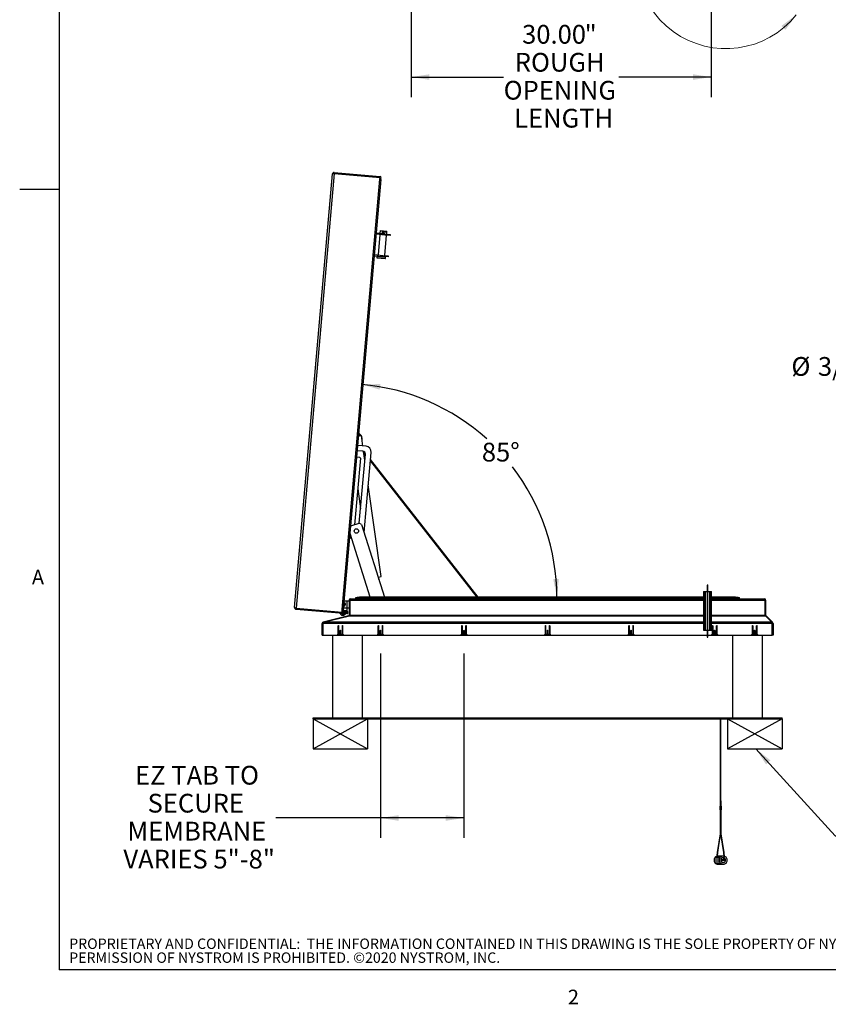
# Paper-space layout 'SHEET 2' of a CAD drawing. Units: inches. Extents: x 0.1 to 10.8, y 0.2 to 8.4.
# Drawn here: x 0.1 to 4.2, y 0.2 to 5.1 of the extents above; entities that cross this region are included whole.
import ezdxf

# ---------------------------------------------------------------- set-up
doc = ezdxf.new("R2010")
doc.units = ezdxf.units.IN
doc.header["$MEASUREMENT"] = 0
doc.layers.add('FORMAT', color=7, linetype='Continuous')
doc.layers.add('NYSTROM', color=7, linetype='Continuous')
doc.styles.add('SLDTEXTSTYLE0', font='TXT', dxfattribs={"width": 0.605})
doc.styles.add('SLDTEXTSTYLE1', font='TXT', dxfattribs={"width": 0.75})
doc.dimstyles.new('SLDDIMSTYLE1', dxfattribs={"dimtxt": 0.18, "dimasz": 0.091003, "dimexe": 0, "dimexo": 0.0625, "dimgap": 0, "dimtad": 0, "dimtih": 1, "dimtoh": 1, "dimdec": 0, "dimrnd": 1e-09, "dimzin": 0, "dimdsep": 46, "dimtxsty": 'Standard', "dimsah": 1, "dimcen": 0.09, "dimadec": 0, "dimazin": 0, "dimtfac": 0.091003, "dimtdec": 0, "dimtofl": 0, "dimtmove": 0, "dimatfit": 3, "dimfxl": 0, "dimfrac": 2, "dimtolj": 1, "dimtzin": 0, "dimarcsym": 0})
doc.dimstyles.new('SLDDIMSTYLE2', dxfattribs={"dimtxt": 0.091003, "dimasz": 0.091003, "dimexe": 0, "dimexo": 0.0625, "dimgap": 0.022751, "dimtad": 0, "dimtih": 1, "dimtoh": 1, "dimlfac": 20, "dimrnd": 1e-09, "dimzin": 4, "dimdsep": 46, "dimtxsty": 'SLDTEXTSTYLE0', "dimsah": 1, "dimcen": 0.09, "dimadec": 0, "dimazin": 1, "dimtfac": 1, "dimtofl": 0, "dimtmove": 0, "dimatfit": 3, "dimfxl": 0, "dimfrac": 2, "dimtolj": 1, "dimtzin": 12, "dimarcsym": 0})
doc.dimstyles.new('SLDDIMSTYLE4', dxfattribs={"dimtxt": 0.091003, "dimasz": 0.091003, "dimexe": 0, "dimexo": 0.0625, "dimgap": 0.022751, "dimtad": 0, "dimtih": 1, "dimtoh": 1, "dimlfac": 20, "dimrnd": 1e-09, "dimzin": 12, "dimdsep": 46, "dimtxsty": 'SLDTEXTSTYLE0', "dimsah": 1, "dimcen": 0.09, "dimadec": 0, "dimazin": 3, "dimtfac": 1, "dimtofl": 0, "dimtmove": 0, "dimatfit": 3, "dimfxl": 0, "dimfrac": 2, "dimtolj": 1, "dimtzin": 12, "dimarcsym": 0})
doc.dimstyles.new('SLDDIMSTYLE5', dxfattribs={"dimtxt": 0.091003, "dimasz": 0.091003, "dimexe": 0, "dimexo": 0.0625, "dimgap": 0.022751, "dimtad": 0, "dimtih": 1, "dimtoh": 1, "dimdec": 4, "dimlfac": 20, "dimzin": 12, "dimdsep": 46, "dimtxsty": 'SLDTEXTSTYLE0', "dimsah": 1, "dimcen": 0.09, "dimadec": 0, "dimazin": 3, "dimtfac": 1, "dimtdec": 0, "dimtofl": 0, "dimtmove": 0, "dimatfit": 3, "dimfxl": 0, "dimfrac": 2, "dimtolj": 1, "dimtzin": 12, "dimarcsym": 0})
doc.dimstyles.new('SLDDIMSTYLE8', dxfattribs={"dimtxt": 0.091003, "dimasz": 0.091003, "dimexe": 0, "dimexo": 0.0625, "dimgap": 0.022751, "dimtad": 0, "dimtih": 1, "dimtoh": 1, "dimlfac": 8, "dimrnd": 1e-09, "dimzin": 12, "dimdsep": 46, "dimtxsty": 'SLDTEXTSTYLE0', "dimsah": 1, "dimcen": 0, "dimadec": 0, "dimazin": 3, "dimtfac": 1, "dimtofl": 0, "dimtmove": 0, "dimatfit": 3, "dimfxl": 0, "dimfrac": 2, "dimtolj": 1, "dimtzin": 12, "dimarcsym": 0})

# ---------------------------------------------------------------- blocks, each defined once
blk = doc.blocks.new('SW_NOTE_0_18')
at = {"layer": 'NYSTROM', "color": 0, "attachment_point": 1, "style": 'SLDTEXTSTYLE1'}
for s, insert, char_height in [('PROPRIETARY AND CONFIDENTIAL:  THE INFORMATION CONTAINED IN THIS DRAWING IS THE SOLE PROPERTY OF NYSTROM.  ANY REPRODUCTION IN PART OR AS A WHOLE WITHOUT THE WRITTEN', (0, 0.0671), 0.0520833), ('PERMISSION OF NYSTROM IS PROHIBITED. ©2020 NYSTROM, INC.', (0, -0.0023), 0.052083)]:
    blk.add_mtext(s, dxfattribs=dict(at, insert=insert, char_height=char_height))
blk = doc.blocks.new('_D')
at = {"layer": 'FORMAT'}
for p, q in [((2.0913, 5.4202), (2.0913, 4.754)), ((3.5913, 5.4202), (3.5913, 4.754)), ((2.0913, 4.854), (2.5531, 4.854)), ((3.5913, 4.854), (3.1295, 4.854))]:
    blk.add_line(p, q, dxfattribs=at)
for points in [[(2.0913, 4.854), (2.1823, 4.84), (2.1823, 4.868)], [(3.5913, 4.854), (3.5003, 4.868), (3.5003, 4.84)]]:
    blk.add_solid(points, dxfattribs=at)
at = {"layer": 'FORMAT', "attachment_point": 1, "style": 'SLDTEXTSTYLE0'}
for s, insert, char_height in [('"', (2.9579, 5.1146), 0.0937), ('30.00', (2.6454, 5.1146), 0.09375), ('ROUGH', (2.6086, 4.9748), 0.09375), ('OPENING', (2.5531, 4.835), 0.09375), ('LENGTH', (2.6056, 4.6953), 0.09375)]:
    blk.add_mtext(s, dxfattribs=dict(at, insert=insert, char_height=char_height))
blk = doc.blocks.new('_D_3')
at = {"layer": 'FORMAT'}
for p, q in [((1.937, 1.9722), (1.937, 1.0507)), ((2.3548, 1.9722), (2.3548, 1.0507)), ((1.937, 1.1507), (1.4142, 1.1507)), ((2.3548, 1.1507), (1.937, 1.1507))]:
    blk.add_line(p, q, dxfattribs=at)
for points in [[(1.937, 1.1507), (2.028, 1.1367), (2.028, 1.1647)], [(2.3548, 1.1507), (2.2638, 1.1647), (2.2638, 1.1367)]]:
    blk.add_solid(points, dxfattribs=at)
at = {"layer": 'FORMAT', "char_height": 0.09375, "attachment_point": 1, "style": 'SLDTEXTSTYLE0'}
for s, insert in [('EZ TAB TO', (0.7101, 1.4113)), ('SECURE', (0.7726, 1.2715)), ('MEMBRANE', (0.6719, 1.1318)), ('VARIES 5"-8"', (0.6517, 0.992))]:
    blk.add_mtext(s, dxfattribs=dict(at, insert=insert))
blk = doc.blocks.new('_D_4')
at = {"layer": 'FORMAT'}
for start, end in [(47.8205, 85), (0, 37.5993)]:
    blk.add_arc((1.7516, 2.2539), 1.0676, start, end, dxfattribs=at)
for points in [[(1.8446, 3.3175), (1.933, 3.2918), (1.9367, 3.3196)], [(2.8192, 2.2539), (2.8293, 2.3455), (2.8013, 2.3443)]]:
    blk.add_solid(points, dxfattribs=at)
at = {"layer": 'FORMAT', "insert": (2.4442, 3.0262), "char_height": 0.09375, "attachment_point": 1, "style": 'SLDTEXTSTYLE0'}
blk.add_mtext('85°', dxfattribs=at)
blk = doc.blocks.new('_D_8')
at = {"layer": 'FORMAT'}
for p, q in [((4.81, 3.608), (4.6622, 3.4094)), ((4.6622, 3.4094), (4.4122, 3.4094))]:
    blk.add_line(p, q, dxfattribs=at)
blk.add_solid([(4.81, 3.608), (4.7444, 3.5434), (4.7669, 3.5266)], dxfattribs=at)
at = {"layer": 'FORMAT', "char_height": 0.09375, "attachment_point": 1, "style": 'SLDTEXTSTYLE0'}
for s, insert in [('%%c', (3.9919, 3.4545)), ('3/16"', (4.1247, 3.4545))]:
    blk.add_mtext(s, dxfattribs=dict(at, insert=insert))

psp = doc.layouts.new('SHEET 2')

# ---------------------------------------------------------------- linework, layer by layer
at = {"color": 8, "linetype": 'Continuous', "lineweight": 18}
for p in [(0.329927, 8.19207317), (10.629927, 0.39207317)]:
    psp.add_line(p, (0.329927, 0.39207317), dxfattribs=at)
at = {"color": 7, "linetype": 'Continuous', "lineweight": 25}
for p, q in [((1.50797118, 2.2028258), (1.69755889, 4.36982323)), ((1.70558601, 4.37207864), (1.5154847, 2.19921075)), ((1.70558601, 4.37207864), (1.93513417, 4.35199578)), ((1.70600902, 4.37691373), (1.70561682, 4.37243085)), ((1.70561682, 4.37243085), (1.93516499, 4.35234799)), ((1.70600902, 4.37691373), (1.93555719, 4.35683087)), ((1.74621281, 2.19261476), (1.93436277, 4.34317857)), ((1.75169188, 2.19213541), (1.93984184, 4.34269922)), ((1.93436277, 4.34317857), (1.93513417, 4.35199578)), ((1.93436277, 4.34317857), (1.93984184, 4.34269922)), ((1.93555719, 4.35683087), (1.93516499, 4.35234799)), ((1.93596279, 4.08724516), (1.93460098, 4.07167962)), ((1.93596279, 4.08724516), (1.96958436, 4.08430366)), ((1.95836084, 4.06433085), (1.91581343, 4.06805326)), ((1.95881841, 4.06956087), (1.916271, 4.07328329)), ((1.93414341, 4.0664496), (1.92525353, 3.96483774)), ((1.9470496, 4.07771763), (1.94787146, 4.07764572)), ((1.94826802, 4.08217841), (1.94744615, 4.08225031)), ((1.94787146, 4.07764572), (1.96615163, 4.07604642)), ((1.96654819, 4.0805791), (1.94826802, 4.08217841)), ((1.95836084, 4.06433085), (1.95881841, 4.06956087)), ((1.98532291, 4.06197197), (1.95836084, 4.06433085)), ((1.95881841, 4.06956087), (1.98578048, 4.06720199)), ((1.9588751, 3.96189623), (1.96776498, 4.06350809)), ((1.96822255, 4.06873811), (1.96958436, 4.08430366)), ((1.98578048, 4.06720199), (1.98532291, 4.06197197)), ((1.90646598, 3.96121138), (1.94901339, 3.95748897)), ((1.90692354, 3.9664414), (1.94947095, 3.96271899)), ((1.91998311, 3.95852306), (1.91942749, 3.95217231)), ((1.92079105, 3.95054729), (1.96078827, 3.94704799)), ((1.94901339, 3.95748897), (1.94947095, 3.96271899)), ((1.97597546, 3.95513009), (1.94901339, 3.95748897)), ((1.94947095, 3.96271899), (1.97643303, 3.96036011)), ((1.96241329, 3.94841154), (1.96296891, 3.95476229)), ((1.97643303, 3.96036011), (1.97597546, 3.95513009)), ((1.8276226, 3.0600275), (1.84150476, 3.06199396)), ((1.82766734, 3.06053883), (1.83168941, 3.06110857)), ((1.83168941, 3.06110857), (1.82923382, 3.07844376)), ((1.83019817, 3.0716359), (1.83549523, 3.06771629)), ((1.84890457, 3.00975511), (1.84150476, 3.06199396)), ((1.86491092, 3.00835474), (1.82341941, 3.01198477)), ((1.81847644, 2.9551995), (1.83248542, 2.95397387)), ((1.84878219, 2.98391746), (1.82120005, 2.98633058)), ((1.83136405, 2.62347808), (1.86156555, 2.96868284)), ((1.83248542, 2.95397387), (1.83674654, 2.94889566)), ((1.85895285, 2.93881947), (1.85269471, 2.98299867)), ((1.85958867, 2.96688206), (1.8539573, 2.97408543)), ((1.85935775, 2.96690227), (1.85400491, 2.97374936)), ((1.85400539, 2.97374595), (1.85935442, 2.96690373)), ((1.85548004, 2.57786113), (1.89047764, 2.97788551)), ((1.85935775, 2.96690227), (1.85935442, 2.96690373)), ((1.86055578, 2.96754316), (1.86137425, 2.96649621)), ((1.86070102, 2.96765059), (1.86115772, 2.9670664)), ((1.83674654, 2.94889566), (1.80764142, 2.61622257)), ((1.8866523, 2.93416175), (2.41843163, 2.25393555)), ((2.42636485, 2.25393555), (1.88745076, 2.94328819)), ((1.9413728, 2.35697703), (1.87632829, 2.81615776)), ((1.82342544, 2.79663475), (1.83769813, 2.69587691)), ((1.78826033, 2.61011471), (1.83110018, 2.62361549)), ((1.84301633, 2.61741022), (1.83110018, 2.62361549)), ((1.84301633, 2.61741022), (1.95756366, 2.25393555)), ((1.88521834, 2.25393555), (1.78493792, 2.57213932)), ((1.78310988, 2.55124473), (1.79176128, 2.55048782)), ((1.92578642, 2.35476917), (1.9413728, 2.35697703)), ((1.92938676, 2.34334479), (1.92772947, 2.35504441)), ((3.55204934, 2.28272126), (3.55204934, 2.08897126)), ((3.55204934, 2.28272126), (3.55568366, 2.28272126)), ((3.55568151, 2.28272126), (3.55568151, 2.08897126)), ((3.55568151, 2.28272126), (3.56282116, 2.28272126)), ((3.56282116, 2.28272126), (3.56282116, 2.08897126)), ((3.56282116, 2.28272126), (3.57257116, 2.28272126)), ((3.57095364, 2.30618297), (3.57095364, 2.29194221)), ((3.57095364, 2.29194221), (3.57095364, 2.28272126)), ((3.57257116, 2.28272126), (3.57257116, 2.08897126)), ((3.57257116, 2.28272126), (3.58232116, 2.28272126)), ((3.57418868, 2.292252), (3.57418868, 2.30594221)), ((3.57418868, 2.28272126), (3.57418868, 2.292252)), ((3.58232116, 2.28272126), (3.58232116, 2.08897126)), ((3.58232116, 2.28272126), (3.58946081, 2.28272126)), ((3.58945865, 2.28272126), (3.59309297, 2.28272126)), ((3.58946081, 2.08897126), (3.58946081, 2.28272126)), ((3.59309297, 2.08897126), (3.59309297, 2.28272126)), ((1.75558717, 2.23665876), (1.7689298, 2.23665876)), ((1.7689298, 2.23665876), (1.7689298, 2.19915876)), ((1.7689298, 2.23665876), (1.7804798, 2.23665876)), ((1.78497853, 2.24138376), (1.7804798, 2.24138376)), ((1.7804798, 2.24138376), (1.7804798, 2.16466205)), ((1.78497853, 2.24603376), (1.78497853, 2.23823376)), ((1.78497853, 2.24603376), (3.55204934, 2.24603376)), ((1.78497853, 2.16349865), (1.78497853, 2.23823376)), ((1.82013118, 2.25244091), (1.81282284, 2.25048265)), ((1.81284157, 2.25048265), (1.82014991, 2.25244091)), ((1.81321107, 2.24753376), (1.8132298, 2.24753376)), ((1.81323989, 2.24753376), (1.8132298, 2.24753376)), ((1.81323989, 2.24753376), (3.55204934, 2.24753376)), ((3.55204934, 2.25393555), (1.84520298, 2.25393555)), ((3.69993934, 2.25393555), (3.59309297, 2.25393555)), ((3.59309297, 2.24753376), (3.73190242, 2.24753376)), ((3.59309297, 2.24603376), (3.85664653, 2.24603376)), ((3.72499241, 2.25244091), (3.73230074, 2.25048265)), ((3.73231947, 2.25048265), (3.72501114, 2.25244091)), ((3.73191251, 2.24753376), (3.73190242, 2.24753376)), ((3.73191251, 2.24753376), (3.73193124, 2.24753376)), ((3.85686251, 2.24603376), (3.85664653, 2.24603376)), ((3.85664653, 2.23823376), (3.85664653, 2.24603376)), ((3.85686251, 2.24153376), (3.85664653, 2.24153376)), ((3.85664653, 2.23823376), (3.86014653, 2.23823376)), ((3.85686251, 2.24153376), (3.85686251, 2.24603376)), ((3.86014653, 2.23823376), (3.86014653, 2.16349865)), ((3.86016251, 2.16349865), (3.86016251, 2.23823376)), ((3.86016251, 2.23823376), (3.86466251, 2.23823376)), ((3.86466251, 2.16349865), (3.86466251, 2.23823376)), ((1.51506168, 2.19437567), (1.51545389, 2.19885855)), ((1.51506168, 2.19437567), (1.75073163, 2.17375722)), ((1.51545389, 2.19885855), (1.75112383, 2.1782401)), ((1.5154847, 2.19921075), (1.74503286, 2.17912789)), ((1.73578426, 2.17192801), (1.74823669, 2.17083856)), ((1.73604656, 2.17119723), (1.73597402, 2.17036803)), ((1.73597402, 2.17036803), (1.73658227, 2.17031482)), ((1.73612395, 2.1720817), (1.73610802, 2.17189968)), ((1.73638038, 2.17501279), (1.73612412, 2.1720837)), ((1.74270585, 2.17933148), (1.74267504, 2.17897927)), ((1.74503286, 2.17912789), (1.74621281, 2.19261476)), ((1.7520296, 2.18016849), (1.74517636, 2.18076807)), ((1.7524218, 2.18465137), (1.74556856, 2.18525095)), ((1.74596076, 2.18973383), (1.75592271, 2.18886227)), ((1.75169188, 2.19213541), (1.74621281, 2.19261476)), ((1.74823669, 2.17083856), (1.76068913, 2.16974912)), ((1.75073163, 2.17375722), (1.75112383, 2.1782401)), ((1.75073163, 2.17375722), (1.76856833, 2.17219671)), ((1.75112383, 2.1782401), (1.76896053, 2.17667959)), ((1.7520296, 2.18016849), (1.7524218, 2.18465137)), ((1.76913484, 2.17867198), (1.7520296, 2.18016849)), ((1.7689298, 2.19915876), (1.7523548, 2.19915876)), ((1.76952704, 2.18315485), (1.7524218, 2.18465137)), ((1.75464785, 2.17240777), (1.75473527, 2.17340695)), ((1.75497154, 2.17338628), (1.75486245, 2.17213936)), ((1.75512747, 2.17788982), (1.75530178, 2.17988221)), ((1.75592271, 2.18886227), (1.75553051, 2.18437939)), ((1.75592271, 2.18886227), (1.76837514, 2.18777282)), ((1.75975899, 2.17157846), (1.7605047, 2.17164573)), ((1.76023136, 2.16824579), (1.7598166, 2.16828208)), ((1.7602998, 2.16902809), (1.76023136, 2.16824579)), ((1.7602998, 2.16902809), (1.76068913, 2.16974912)), ((1.76050154, 2.171334), (1.76036536, 2.16977744)), ((1.76050172, 2.171336), (1.76063772, 2.17289055)), ((1.7605047, 2.17164573), (1.76062972, 2.1730748)), ((1.76837514, 2.18777282), (1.76798294, 2.18328995)), ((1.76853862, 2.18775852), (1.76837514, 2.18777282)), ((1.76954527, 2.19926457), (1.76853862, 2.18775852)), ((1.76896053, 2.17667959), (1.76856833, 2.17219671)), ((1.7804798, 2.19915876), (1.7689298, 2.19915876)), ((1.76913484, 2.17867198), (1.76952704, 2.18315485)), ((1.77452676, 2.17719643), (1.77004388, 2.17758863)), ((1.64497853, 2.06478376), (1.64497853, 2.12220552)), ((1.64947853, 2.12220552), (1.64497853, 2.12220552)), ((1.64947853, 2.12341686), (1.64947853, 2.06478376)), ((1.64947853, 2.12341686), (1.65097853, 2.12341686)), ((1.77797814, 2.16146008), (1.65089154, 2.12977383)), ((1.65109431, 2.12896056), (1.65089154, 2.12977383)), ((1.65097853, 2.12893229), (1.78297853, 2.16116519)), ((1.65097853, 2.12893229), (1.65097853, 2.12341686)), ((1.7420726, 2.16497014), (1.74483809, 2.16428609)), ((1.74487648, 2.16472483), (1.74764196, 2.16404079)), ((1.74913397, 2.1638839), (1.74614538, 2.16414536)), ((1.74764196, 2.16404079), (1.75048422, 2.16423422)), ((1.75044584, 2.16379548), (1.75328809, 2.16398891)), ((1.77833441, 2.16003115), (1.77797814, 2.16146008)), ((1.78297853, 2.16116519), (1.78497853, 2.16116519)), ((1.78497853, 2.16349865), (1.78497853, 2.16116519)), ((3.86014653, 2.16116519), (3.86014653, 2.16349865)), ((3.86014653, 2.16116519), (3.86214653, 2.16116519)), ((3.86466251, 2.16349865), (3.86016251, 2.16349865)), ((3.86214653, 2.16116519), (3.89414653, 2.12893229)), ((3.86388148, 2.15941762), (3.86562906, 2.16116519)), ((3.89786196, 2.12893229), (3.86562906, 2.16116519)), ((3.89414653, 2.12341686), (3.89414653, 2.12893229)), ((3.89467998, 2.12575031), (3.89414653, 2.12628376)), ((3.89564653, 2.12341686), (3.89414653, 2.12341686)), ((3.89467998, 2.12575031), (3.89786196, 2.12893229)), ((3.89564653, 2.12341686), (3.90014653, 2.12341686)), ((3.89564653, 2.06478376), (3.89564653, 2.12341686)), ((3.90014653, 2.12341686), (3.90014653, 2.06478376)), ((1.72447853, 2.11008376), (1.72447853, 2.06983376)), ((1.72897853, 2.07033376), (1.72897853, 2.11008376)), ((1.73472853, 2.08645876), (1.73472853, 2.07220876)), ((1.73922853, 2.07220876), (1.73922853, 2.08645876)), ((1.74497853, 2.11008376), (1.74497853, 2.07033376)), ((1.74947853, 2.06983376), (1.74947853, 2.11008376)), ((1.92447853, 2.11008376), (1.92447853, 2.06983376)), ((1.92897853, 2.07033376), (1.92897853, 2.11008376)), ((1.93472853, 2.08645876), (1.93472853, 2.07220876)), ((1.93922853, 2.07220876), (1.93922853, 2.08645876)), ((1.94497853, 2.11008376), (1.94497853, 2.07033376)), ((1.94947853, 2.06983376), (1.94947853, 2.11008376)), ((2.34227053, 2.11008376), (2.34227053, 2.06983376)), ((2.34677053, 2.07033376), (2.34677053, 2.11008376)), ((2.35252053, 2.08645876), (2.35252053, 2.07220876)), ((2.35702053, 2.07220876), (2.35702053, 2.08645876)), ((2.36277053, 2.11008376), (2.36277053, 2.07033376)), ((2.36727053, 2.06983376), (2.36727053, 2.11008376)), ((2.76006253, 2.11008376), (2.76006253, 2.06983376)), ((2.76456253, 2.07033376), (2.76456253, 2.11008376)), ((2.77031253, 2.08645876), (2.77031253, 2.07220876)), ((2.77481253, 2.07220876), (2.77481253, 2.08645876)), ((2.78056253, 2.11008376), (2.78056253, 2.07033376)), ((2.78506253, 2.06983376), (2.78506253, 2.11008376)), ((3.17785453, 2.11008376), (3.17785453, 2.06983376)), ((3.18235453, 2.07033376), (3.18235453, 2.11008376)), ((3.18810453, 2.08645876), (3.18810453, 2.07220876)), ((3.19260453, 2.07220876), (3.19260453, 2.08645876)), ((3.19835453, 2.11008376), (3.19835453, 2.07033376)), ((3.20285453, 2.06983376), (3.20285453, 2.11008376)), ((3.55204934, 2.08897126), (3.55568366, 2.08897126)), ((3.55568151, 2.08897126), (3.56282116, 2.08897126)), ((3.56282116, 2.08897126), (3.57257116, 2.08897126)), ((3.57095364, 2.08897126), (3.57095364, 2.07694221)), ((3.57095364, 2.07694221), (3.57095364, 2.06324557)), ((3.57257116, 2.08897126), (3.58232116, 2.08897126)), ((3.57418868, 2.077252), (3.57418868, 2.08897126)), ((3.57418868, 2.06301184), (3.57418868, 2.077252)), ((3.58232116, 2.08897126), (3.58946081, 2.08897126)), ((3.58945865, 2.08897126), (3.59309297, 2.08897126)), ((3.59564653, 2.11008376), (3.59564653, 2.06983376)), ((3.60014653, 2.07033376), (3.60014653, 2.11008376)), ((3.60589653, 2.08645876), (3.60589653, 2.07220876)), ((3.61039653, 2.07220876), (3.61039653, 2.08645876)), ((3.61614653, 2.11008376), (3.61614653, 2.07033376)), ((3.62064653, 2.06983376), (3.62064653, 2.11008376)), ((3.79564653, 2.11008376), (3.79564653, 2.06983376)), ((3.80014653, 2.07033376), (3.80014653, 2.11008376)), ((3.80589653, 2.08645876), (3.80589653, 2.07220876)), ((3.81039653, 2.07220876), (3.81039653, 2.08645876)), ((3.81614653, 2.11008376), (3.81614653, 2.07033376)), ((3.82064653, 2.06983376), (3.82064653, 2.11008376)), ((1.64497853, 2.06478376), (1.64947853, 2.06478376)), ((1.64947853, 2.06478376), (3.57095364, 2.06478376)), ((1.69757116, 2.06478376), (1.69757116, 1.65053376)), ((1.72155157, 2.06528376), (1.75240549, 2.06528376)), ((1.73997853, 2.06533376), (1.73397853, 2.06533376)), ((1.84757116, 1.65053376), (1.84757116, 2.06478376)), ((1.92155157, 2.06528376), (1.95240549, 2.06528376)), ((1.93997853, 2.06533376), (1.93397853, 2.06533376)), ((2.33934357, 2.06528376), (2.37019749, 2.06528376)), ((2.35777053, 2.06533376), (2.35177053, 2.06533376)), ((2.75713557, 2.06528376), (2.78798949, 2.06528376)), ((2.77556253, 2.06533376), (2.76956253, 2.06533376)), ((3.17492757, 2.06528376), (3.20578149, 2.06528376)), ((3.19335453, 2.06533376), (3.18735453, 2.06533376)), ((3.57418868, 2.06478376), (3.89564653, 2.06478376)), ((3.59271957, 2.06528376), (3.62357349, 2.06528376)), ((3.61114653, 2.06533376), (3.60514653, 2.06533376)), ((3.69757116, 2.06478376), (3.69757116, 1.65053376)), ((3.79271957, 2.06528376), (3.82357349, 2.06528376)), ((3.81114653, 2.06533376), (3.80514653, 2.06533376)), ((3.84757116, 1.65053376), (3.84757116, 2.06478376)), ((3.90014653, 2.06478376), (3.89564653, 2.06478376)), ((1.60007116, 1.64603376), (1.60007116, 1.65053376)), ((1.60007116, 1.65053376), (1.75007116, 1.65053376)), ((1.75007116, 1.64603376), (1.60007116, 1.64603376)), ((1.75007116, 1.64603376), (1.75007116, 1.65053376)), ((1.75007116, 1.65053376), (3.79507116, 1.65053376)), ((1.75007116, 1.64603376), (3.79507116, 1.64603376)), ((3.63639102, 1.64603376), (3.63639102, 1.21031795)), ((3.63964075, 1.23553244), (3.63964075, 1.64603376)), ((3.79507116, 1.64603376), (3.79507116, 1.65053376)), ((3.79507116, 1.65053376), (3.94507116, 1.65053376)), ((3.94507116, 1.64603376), (3.79507116, 1.64603376)), ((3.94507116, 1.64603376), (3.94507116, 1.65053376)), ((3.63679891, 1.23539267), (3.63679891, 1.21031795)), ((3.64004865, 1.21031795), (3.64004865, 1.23543323)), ((3.63358931, 1.21031795), (3.63358931, 1.19106795)), ((3.63358931, 1.21031795), (3.63365923, 1.21031795)), ((3.63358931, 1.19106795), (3.63365923, 1.19106795)), ((3.63365923, 1.21031795), (3.63365923, 1.19106795)), ((3.63365923, 1.21031795), (3.63429487, 1.21031795)), ((3.63365923, 1.19106795), (3.63429487, 1.19106795)), ((3.63429487, 1.21031795), (3.63429487, 1.19106795)), ((3.63429487, 1.21031795), (3.64312495, 1.21031795)), ((3.63429487, 1.19106795), (3.64312495, 1.19106795)), ((3.63639102, 1.19106795), (3.63639102, 1.08988294)), ((3.63679891, 1.19106795), (3.63679891, 1.08988291)), ((3.64004865, 1.08992348), (3.64004865, 1.19106795)), ((3.64312495, 1.19106795), (3.64312495, 1.21031795)), ((3.63530574, 1.07203637), (3.62075639, 0.9785045)), ((3.62397405, 0.97804944), (3.63821983, 1.06962973)), ((3.63792248, 1.07154125), (3.65247184, 0.97800938)), ((3.64112151, 1.07211226), (3.64112763, 1.07207679)), ((3.65567703, 0.97854463), (3.64112768, 1.0720765)), ((3.63144191, 0.93978376), (3.60615247, 0.93978376)), ((3.63403207, 0.94953376), (3.60874262, 0.94953376)), ((3.64093672, 0.95667341), (3.61564727, 0.95667341)), ((3.647174, 0.96030558), (3.62188455, 0.96030558)), ((3.63862739, 0.93828583), (3.6522718, 0.93828583)), ((3.66231119, 0.93814848), (3.63864481, 0.93814848)), ((3.65223082, 0.94152032), (3.63865865, 0.94152032)), ((3.65214226, 0.94183781), (3.63870757, 0.94183781)), ((3.66284261, 0.93772971), (3.63870757, 0.93772971)), ((3.64360296, 0.94904289), (3.64268179, 0.94904289)), ((3.64297769, 0.94929769), (3.64360296, 0.94904289)), ((3.64641112, 0.95067817), (3.64650497, 0.95135175)), ((3.65345212, 0.96030558), (3.647174, 0.96030558)), ((3.65227289, 0.93828583), (3.65235803, 0.93828814)), ((3.66231119, 0.94141905), (3.6548967, 0.94141905)), ((3.66284261, 0.94183781), (3.65503651, 0.94183781)), ((3.66061346, 0.95667341), (3.66044051, 0.95667341)), ((3.66284261, 0.94183781), (3.66231119, 0.94141905)), ((3.66231119, 0.93814848), (3.66284261, 0.93772971)), ((3.63403207, 0.93003376), (3.60874262, 0.93003376)), ((3.61564727, 0.92289411), (3.64093672, 0.92289411)), ((3.62188455, 0.91926195), (3.647174, 0.91926195)), ((3.64360296, 0.93052464), (3.64268179, 0.93052464)), ((3.64360296, 0.93052464), (3.64297769, 0.93026983)), ((3.64650497, 0.92821578), (3.64641112, 0.92888935)), ((3.647174, 0.91926195), (3.65437618, 0.91926195)), ((3.66044051, 0.92289411), (3.66061346, 0.92289411))]:
    psp.add_line(p, q, dxfattribs=at)
at = {"color": 8, "linetype": 'Continuous', "lineweight": 25}
for p, q in [((1.91942749, 3.95217231), (1.96241329, 3.94841154)), ((1.91998311, 3.95852306), (1.96296891, 3.95476229)), ((3.55204934, 2.23823376), (1.78497853, 2.23823376)), ((1.81282284, 2.25048265), (1.81284157, 2.25048265)), ((1.81285167, 2.25048265), (3.55204934, 2.25048265)), ((1.82014991, 2.25244091), (1.82013118, 2.25244091)), ((3.55204934, 2.25244091), (1.82016, 2.25244091)), ((1.82027268, 2.25246808), (1.82029141, 2.25246808)), ((1.8203015, 2.25246808), (3.55204934, 2.25246808)), ((3.59309297, 2.25246808), (3.72484081, 2.25246808)), ((3.72498231, 2.25244091), (3.59309297, 2.25244091)), ((3.59309297, 2.25048265), (3.73229065, 2.25048265)), ((3.85664653, 2.23823376), (3.59309297, 2.23823376)), ((3.72485091, 2.25246808), (3.72486964, 2.25246808)), ((3.72501114, 2.25244091), (3.72499241, 2.25244091)), ((3.73230074, 2.25048265), (3.73231947, 2.25048265)), ((3.55204934, 2.12893229), (1.65097853, 2.12893229)), ((3.55204934, 2.12341686), (1.65097853, 2.12341686)), ((1.78497853, 2.16466205), (1.7804798, 2.16466205)), ((3.55204934, 2.16349865), (1.78497853, 2.16349865)), ((1.78497853, 2.16116519), (3.55204934, 2.16116519)), ((3.86014653, 2.16349865), (3.59309297, 2.16349865)), ((3.59309297, 2.16116519), (3.86014653, 2.16116519)), ((3.89414653, 2.12893229), (3.59309297, 2.12893229)), ((3.89414653, 2.12341686), (3.59309297, 2.12341686))]:
    psp.add_line(p, q, dxfattribs=at)
at = {"color": 7, "linetype": 'Continuous', "lineweight": 25, "flags": 128}
for points in [[(1.84105767, 3.06193062), (1.83888508, 3.06460343), (1.83549523, 3.06771629)], [(1.85951182, 2.96698036), (1.85945532, 2.96695363), (1.85935775, 2.96690227)], [(3.62397412, 0.97804988), (3.62391167, 0.97784184), (3.62390782, 0.97783348)]]:
    psp.add_lwpolyline(points, dxfattribs=at)
at = {"color": 8, "linetype": 'Continuous', "lineweight": 25, "flags": 128}
for points in [[(3.63802071, 1.07090981), (3.63767112, 1.07075839), (3.63706611, 1.07067185), (3.63643804, 1.07075839), (3.63588251, 1.07100485), (3.6354841, 1.07137371), (3.63530347, 1.0718088), (3.63530652, 1.07204124)], [(3.65223018, 0.94152032), (3.6522307, 0.94152032), (3.65161573, 0.94139722), (3.65109754, 0.94104664), (3.65075502, 0.94052197), (3.6506403, 0.93990308), (3.65077086, 0.93928418), (3.65112681, 0.93875951), (3.65165398, 0.93840894), (3.65227209, 0.93828583), (3.65227289, 0.93828583)]]:
    psp.add_lwpolyline(points, dxfattribs=at)
at = {"color": 7, "linetype": 'Continuous', "lineweight": 25}
psp.add_circle((1.81702482, 2.58510401), 0.0109375, dxfattribs=at)
at = {"color": 7, "linetype": 'Continuous', "lineweight": 18}
psp.add_arc((3.66498284, 5.44623866), 0.45, 332.2948934, 321.30818572, dxfattribs=at)
at = {"color": 7, "linetype": 'Continuous', "lineweight": 25}
for centre, radius, start, end in [((1.93507783, 4.3513518), 0.0055, 265, 85), ((1.93507783, 4.3513518), 0.001, 265, 85), ((1.94733358, 4.07997647), 0.00225459, 77.17436072, 272.82563585), ((1.94806974, 4.07991207), 0.002275, 85, 265), ((1.96634991, 4.07831276), 0.002275, 265, 85), ((1.92092178, 3.95204158), 0.0015, 175, 265), ((1.9214774, 3.95839232), 0.0015, 85, 175), ((1.960919, 3.94854228), 0.0015, 265, 355), ((1.96147462, 3.95489302), 0.0015, 355, 85), ((1.81852699, 3.045836), 0.02768877, 342.68475593, 33.44024407), ((1.86245966, 2.98033676), 0.028125, 355, 85), ((1.84755657, 2.96990847), 0.0140625, 355, 85), ((1.84769075, 2.98552588), 0.02211679, 302.54476745, 308.73536918), ((1.8606117, 2.96826386), 0.00131608, 294.51244291, 308.96897923), ((1.7523548, 2.21790876), 0.01, 274.12506425, 75.87493575), ((1.7523548, 2.21790876), 0.00625, 279.699174, 70.300826), ((1.7882798, 2.23823376), 0.0078, 115.03928699, 156.18115861), ((1.81321107, 2.24903376), 0.0015, 105, 270), ((1.8132298, 2.24903376), 0.0015, 105, 270), ((1.82039, 2.25147499), 0.001, 96.73740242, 105), ((1.82040873, 2.25147499), 0.001, 96.73740242, 105), ((1.84520298, 2.04143555), 0.2125, 90, 96.73740242), ((1.8452217, 2.04143555), 0.2125, 90, 96.73740242), ((1.85077357, 2.24467172), 0.0046875, 16.89204096, 37.63067689), ((1.8507923, 2.24467172), 0.0046875, 16.89204096, 37.63067689), ((3.69435001, 2.24467172), 0.0046875, 142.36932311, 163.10795904), ((3.69436874, 2.24467172), 0.0046875, 142.36932311, 163.10795904), ((3.69992061, 2.04143555), 0.2125, 83.26259758, 90), ((3.69993934, 2.04143555), 0.2125, 83.26259758, 90), ((3.72473359, 2.25147499), 0.001, 75, 83.26259758), ((3.72475232, 2.25147499), 0.001, 75, 83.26259758), ((3.73191251, 2.24903376), 0.0015, 270, 75), ((3.73193124, 2.24903376), 0.0015, 270, 75), ((3.85686251, 2.23823376), 0.0078, 0, 90), ((3.85686251, 2.23823376), 0.0033, 0, 90), ((1.74608387, 2.17491598), 0.01072427, 196.17771323, 248.03455869), ((1.75106484, 2.1744802), 0.01072427, 281.8708034, 323.99956529), ((1.65277853, 2.12220552), 0.0078, 104, 180), ((1.65277853, 2.12220552), 0.0033, 123.05573115, 158.46484317), ((1.7771798, 2.16466205), 0.0033, 284, 0), ((1.7771798, 2.16466205), 0.0078, 333.3643765, 0), ((3.86796251, 2.16349865), 0.0078, 180, 197.40719147), ((3.86796251, 2.16349865), 0.0033, 180, 225), ((3.89234653, 2.12341686), 0.0033, 360, 45), ((3.89234653, 2.12341686), 0.0078, 360, 45), ((1.71947853, 2.06983376), 0.005, 294.49464847, 0), ((1.72672853, 2.11008376), 0.00225, 360, 180), ((1.73397853, 2.07033376), 0.005, 180, 270), ((1.73697853, 2.08645876), 0.00225, 0, 180), ((1.73697853, 2.07220876), 0.00225, 180, 360), ((1.73997853, 2.07033376), 0.005, 270, 0), ((1.74722853, 2.11008376), 0.00225, 0, 180), ((1.75447853, 2.06983376), 0.005, 180, 245.50535153), ((1.91947853, 2.06983376), 0.005, 294.49464847, 0), ((1.92672853, 2.11008376), 0.00225, 0, 180), ((1.93397853, 2.07033376), 0.005, 180, 270), ((1.93697853, 2.08645876), 0.00225, 0, 180), ((1.93697853, 2.07220876), 0.00225, 180, 0), ((1.93997853, 2.07033376), 0.005, 270, 360), ((1.94722853, 2.11008376), 0.00225, 360, 180), ((1.95447853, 2.06983376), 0.005, 180, 245.50535153), ((2.33727053, 2.06983376), 0.005, 294.49464847, 0), ((2.34452053, 2.11008376), 0.00225, 0, 180), ((2.35177053, 2.07033376), 0.005, 180, 270), ((2.35477053, 2.08645876), 0.00225, 0, 180), ((2.35477053, 2.07220876), 0.00225, 180, 0), ((2.35777053, 2.07033376), 0.005, 270, 360), ((2.36502053, 2.11008376), 0.00225, 0, 180), ((2.37227053, 2.06983376), 0.005, 180, 245.50535153), ((2.75506253, 2.06983376), 0.005, 294.49464847, 0), ((2.76231253, 2.11008376), 0.00225, 360, 180), ((2.76956253, 2.07033376), 0.005, 180, 270), ((2.77256253, 2.08645876), 0.00225, 0, 180), ((2.77256253, 2.07220876), 0.00225, 180, 0), ((2.77556253, 2.07033376), 0.005, 270, 0), ((2.78281253, 2.11008376), 0.00225, 360, 180), ((2.79006253, 2.06983376), 0.005, 180, 245.50535153), ((3.17285453, 2.06983376), 0.005, 294.49464847, 0), ((3.18010453, 2.11008376), 0.00225, 0, 180), ((3.18735453, 2.07033376), 0.005, 180, 270), ((3.19035453, 2.08645876), 0.00225, 360, 180), ((3.19035453, 2.07220876), 0.00225, 180, 0), ((3.19335453, 2.07033376), 0.005, 270, 0), ((3.20060453, 2.11008376), 0.00225, 0, 180), ((3.20785453, 2.06983376), 0.005, 180, 245.50535153), ((3.59064653, 2.06983376), 0.005, 294.49464847, 0), ((3.59789653, 2.11008376), 0.00225, 360, 180), ((3.60514653, 2.07033376), 0.005, 180, 270), ((3.60814653, 2.08645876), 0.00225, 0, 180), ((3.60814653, 2.07220876), 0.00225, 180, 0), ((3.61114653, 2.07033376), 0.005, 270, 0), ((3.61839653, 2.11008376), 0.00225, 0, 180), ((3.62564653, 2.06983376), 0.005, 180, 245.50535153), ((3.79064653, 2.06983376), 0.005, 294.49464847, 0), ((3.79789653, 2.11008376), 0.00225, 0, 180), ((3.80514653, 2.07033376), 0.005, 180, 270), ((3.80814653, 2.08645876), 0.00225, 0, 180), ((3.80814653, 2.07220876), 0.00225, 180, 0), ((3.81114653, 2.07033376), 0.005, 270, 0), ((3.81839653, 2.11008376), 0.00225, 0, 180), ((3.82564653, 2.06983376), 0.005, 180, 245.50535153), ((3.63849758, 1.22958925), 0.0060465, 75.13619288, 106.31601207), ((3.6121334, 0.94341393), 0.00699641, 118.98928748, 211.25593935), ((3.6121334, 0.93615359), 0.00699641, 148.74406065, 241.01071252), ((3.6156777, 0.94973547), 0.00693801, 90.25123838, 181.66599056), ((3.62189521, 0.95340912), 0.00689647, 90.08861675, 151.76974515), ((3.63742285, 0.94341393), 0.00699641, 118.98928748, 211.25593935), ((3.63742285, 0.93615359), 0.00699641, 148.74406065, 241.01071252), ((3.6409659, 0.94973595), 0.00693677, 88.8220364, 181.67023967), ((3.65094199, 0.93978376), 0.01240746, 129.93336607, 230.06663393), ((3.64717198, 0.95342566), 0.00687748, 58.40581628, 151.84124204), ((3.65079988, 0.93991287), 0.01162553, 112.17956803, 128.2476739), ((3.65077487, 0.93998819), 0.01213929, 78.56258745, 110.5938719), ((3.65076613, 0.9396831), 0.01223344, 249.61535943, 350.8118825), ((3.65437918, 0.95344026), 0.00686557, 97.7759159, 121.66502783), ((3.65067757, 0.93982399), 0.0123306, 9.3995982, 62.62753782), ((3.65434712, 0.95338983), 0.00692181, 28.29884295, 69.8630343), ((3.66058428, 0.94973595), 0.00693677, 358.32976033, 91.1779636), ((3.65057432, 0.93978376), 0.01185025, 352.06811239, 7.93188761), ((3.66412733, 0.94341393), 0.00699641, 328.74406065, 61.01071252), ((3.66412733, 0.93615359), 0.00699641, 298.98928748, 31.25593935), ((3.6156777, 0.92983205), 0.00693801, 178.33400944, 269.74876162), ((3.62189521, 0.92615841), 0.00689647, 208.23025485, 269.91138325), ((3.6409659, 0.92983158), 0.00693677, 178.32976033, 271.1779636), ((3.64717198, 0.92614186), 0.00687748, 208.15875796, 301.59418372), ((3.65079988, 0.93965465), 0.01162553, 231.7523261, 247.82043197), ((3.6543782, 0.92614186), 0.00687748, 238.40581628, 331.84124204), ((3.66058428, 0.92983158), 0.00693677, 268.8220364, 1.67023967)]:
    psp.add_arc(centre, radius, start, end, dxfattribs=at)
at = {"color": 8, "linetype": 'Continuous', "lineweight": 25}
for centre, radius, start, end in [((3.57616503, 2.25476507), 0.037539, 93.01790465, 97.97992455), ((1.7523548, 2.21790876), 0.0093, 274.81845448, 75.18154552), ((1.7523548, 2.21790876), 0.00775, 276.80797264, 73.19202736), ((3.57616503, 2.03976507), 0.037539, 93.01790465, 97.97992455), ((3.63675358, 1.08933973), 0.00065368, 86.02354466, 123.6819185), ((3.63849834, 1.08409294), 0.00603332, 75.11039872, 106.3600749), ((3.63956606, 1.07158019), 0.00164394, 18.88409482, 181.38273646), ((3.62246382, 0.97878837), 0.00173117, 189.4698209, 326.5242029), ((3.65411196, 0.97805272), 0.0016406, 17.45853811, 181.539166)]:
    psp.add_arc(centre, radius, start, end, dxfattribs=at)
at = {"color": 7, "linetype": 'Continuous', "lineweight": 25}
for points, knots in [([(1.70600902, 4.37691373), (1.70534314, 4.37692283), (1.70407212, 4.37694019), (1.70232714, 4.37640567), (1.70090235, 4.3756276), (1.69955816, 4.37449101), (1.69814373, 4.37265176), (1.69777765, 4.37088125), (1.69755889, 4.36982323)], [0, 0, 0, 0, 0.15706979176, 0.29980983045, 0.42865744872, 0.54421809101, 0.72763365134, 1, 1, 1, 1]), ([(1.69755889, 4.36982323), (1.69769096, 4.37018657), (1.69795483, 4.37091248), (1.69955393, 4.37184841), (1.701782, 4.37208407), (1.7039049, 4.37211189), (1.70516547, 4.37208696), (1.70558601, 4.37207864)], [0, 0, 0, 0, 0.2398373924, 0.4791668124, 0.7007571733, 0.9001692611, 1, 1, 1, 1]), ([(1.70561682, 4.37243085), (1.70533602, 4.37243268), (1.70479547, 4.3724362), (1.70419877, 4.37227562), (1.70393341, 4.37212311), (1.70387758, 4.37209102)], [0, 0, 0, 0, 0.46051753391, 0.88649671298, 1, 1, 1, 1]), ([(1.95653837, 4.07680015), (1.95638152, 4.07640328), (1.95603326, 4.07552211), (1.95496631, 4.07446243), (1.95355283, 4.07372913), (1.95195611, 4.07351715), (1.95040981, 4.07383533), (1.94905398, 4.07462422), (1.94804774, 4.07581991), (1.9475213, 4.0769367), (1.94749982, 4.07760882), (1.9474955, 4.07774401)], [0, 0, 0, 0, 0.1005542525, 0.2232623874, 0.3498555371, 0.4754267055, 0.5968140116, 0.7172537035, 0.8411576213, 0.9680482509, 1, 1, 1, 1]), ([(1.94942448, 4.08207723), (1.94957837, 4.08220675), (1.95013994, 4.08267939), (1.95140276, 4.08302271), (1.95297804, 4.08300918), (1.95443257, 4.08251009), (1.95514897, 4.08185752), (1.95549037, 4.08154654)], [0, 0, 0, 0, 0.09064543432, 0.33079195738, 0.56491822197, 0.79266049247, 1, 1, 1, 1]), ([(3.57418868, 2.29225196), (3.57418867, 2.29441902), (3.57418866, 2.29852209), (3.57418874, 2.30382274), (3.5741885, 2.30777911), (3.57418922, 2.31051637), (3.57418711, 2.31219105), (3.57419343, 2.31337682), (3.5740994, 2.31429735), (3.5737524, 2.3149184), (3.5734504, 2.31521854), (3.57303118, 2.31539052), (3.57278052, 2.31543947), (3.57258329, 2.3154539), (3.57237867, 2.31544291), (3.57211622, 2.31539479), (3.57181569, 2.31527817), (3.5715333, 2.3150844), (3.57124824, 2.31478654), (3.57098159, 2.31421747), (3.57102133, 2.31383752), (3.57095882, 2.3125782), (3.57096198, 2.31015879), (3.57095434, 2.30682632), (3.57095406, 2.30322081), (3.57095364, 2.29988659), (3.57095364, 2.29606921), (3.57095364, 2.29334621), (3.57095364, 2.29194056)], [0, 0, 0, 0, 0.092021649, 0.1742323636, 0.246610877, 0.3091385455, 0.3618500341, 0.4073370849, 0.4477086731, 0.4662032739, 0.4822798535, 0.4885432018, 0.4914318641, 0.4942773474, 0.4971840458, 0.5001048834, 0.5056354609, 0.5111064132, 0.5168958618, 0.5305541483, 0.5706656251, 0.6267499149, 0.6976967957, 0.783425673, 0.8319660502, 0.8842338187, 0.9402401298, 1, 1, 1, 1]), ([(1.5154847, 2.19921075), (1.51471027, 2.19931342), (1.51307924, 2.19952963), (1.51085355, 2.20002778), (1.50915546, 2.20081658), (1.50810537, 2.2018354), (1.50801643, 2.20249184), (1.50797118, 2.2028258)], [0, 0, 0, 0, 0.1846503153, 0.3888914956, 0.5917433763, 0.7923037104, 1, 1, 1, 1]), ([(1.50797118, 2.2028258), (1.50800136, 2.20175722), (1.50805218, 2.1999578), (1.50910345, 2.19792591), (1.51020206, 2.19658648), (1.51144007, 2.19556896), (1.51308369, 2.1947028), (1.51437659, 2.19448897), (1.51506168, 2.19437567)], [0, 0, 0, 0, 0.2696142821, 0.4540140229, 0.5636397813, 0.6908476263, 0.8361842968, 1, 1, 1, 1]), ([(1.51385215, 2.19944867), (1.51387129, 2.19943259), (1.51407962, 2.19925751), (1.51461857, 2.19900475), (1.51516607, 2.19890892), (1.51545389, 2.19885855)], [0, 0, 0, 0, 0.0457723861, 0.4983590004, 1, 1, 1, 1]), ([(1.76023136, 2.16824579), (1.76005853, 2.16833287), (1.75971381, 2.16850654), (1.7569809, 2.16895547), (1.75306227, 2.16951696), (1.74837053, 2.17013879), (1.7436738, 2.17076224), (1.73960018, 2.17133671), (1.7369988, 2.17177346), (1.73586539, 2.17202382), (1.73616846, 2.17207445), (1.73619081, 2.17207818)], [0, 0, 0, 0, 0.1239315201, 0.2471823312, 0.3715284372, 0.4949470769, 0.6185112215, 0.7427687154, 0.8659836513, 0.9901178565, 1, 1, 1, 1]), ([(1.76050154, 2.171334), (1.76032866, 2.17142108), (1.75998385, 2.17159476), (1.75725165, 2.17204362), (1.75333036, 2.17260534), (1.74864854, 2.17322632), (1.74391476, 2.17385298), (1.73997982, 2.17441541), (1.73755536, 2.17478996), (1.73718179, 2.17491849), (1.73708749, 2.17495093)], [0, 0, 0, 0, 0.13655047, 0.2723509208, 0.409358195, 0.5453435551, 0.6814892554, 0.8183988817, 0.9541598013, 1, 1, 1, 1]), ([(1.74846661, 2.17324971), (1.74765954, 2.17338853), (1.74601177, 2.17367196), (1.74394416, 2.17406858), (1.7426562, 2.1743437), (1.74246066, 2.17445664), (1.7424113, 2.17448516)], [0, 0, 0, 0, 0.2921166763, 0.5964072322, 0.898118229, 1, 1, 1, 1]), ([(1.76856833, 2.17219671), (1.7692935, 2.17221626), (1.77074383, 2.17225535), (1.77266576, 2.17336393), (1.77409124, 2.17506416), (1.77438159, 2.17648567), (1.77452676, 2.17719643)], [0, 0, 0, 0, 0.2500000252, 0.5000000505, 0.7500000757, 1, 1, 1, 1]), ([(1.74483809, 2.16428609), (1.74484126, 2.16432228), (1.74484642, 2.16438132), (1.74486809, 2.16462898), (1.74487648, 2.16472483)], [0, 0, 0, 0, 0.61299444559, 1, 1, 1, 1]), ([(1.75048422, 2.16423422), (1.75048249, 2.16421449), (1.7504733, 2.16410935), (1.75045454, 2.16389495), (1.7504493, 2.16383506), (1.75044584, 2.16379548)], [0, 0, 0, 0, 0.0726361117, 0.3870540297, 1, 1, 1, 1]), ([(3.57095364, 2.07694056), (3.57095372, 2.07480005), (3.57095386, 2.07074199), (3.57095287, 2.06548185), (3.57095601, 2.06152133), (3.57094652, 2.05877504), (3.57097452, 2.05702911), (3.57090639, 2.05617417), (3.57101047, 2.05624382), (3.57103557, 2.05626062)], [0, 0, 0, 0, 0.2167471207, 0.4109166194, 0.5824620254, 0.7313421042, 0.8575517911, 0.9656409918, 1, 1, 1, 1]), ([(3.57410929, 2.05601874), (3.57411122, 2.05601626), (3.57415029, 2.05596585), (3.57412322, 2.05630396), (3.57418609, 2.05703795), (3.57417948, 2.05931182), (3.57418814, 2.06250703), (3.57418822, 2.06604989), (3.57418869, 2.06934965), (3.57418867, 2.07314309), (3.57418867, 2.07585293), (3.57418868, 2.07725196)], [0, 0, 0, 0, 0.0025120634, 0.050953239, 0.1730947866, 0.3289032583, 0.5184471029, 0.6261809038, 0.7423728016, 0.8669926068, 1, 1, 1, 1]), ([(3.57095364, 2.06324679), (3.57095552, 2.06187608), (3.570959, 2.05935451), (3.5709975, 2.05690198), (3.57106211, 2.05547812), (3.57116083, 2.05475265), (3.5712684, 2.05443012), (3.57139332, 2.05425618), (3.57146825, 2.05417719), (3.57152597, 2.05412626), (3.57155845, 2.05409898), (3.57162684, 2.05404548), (3.57173315, 2.05397378), (3.57188111, 2.05389393), (3.57212757, 2.05379472), (3.57240267, 2.05374557), (3.57270339, 2.053753), (3.57298194, 2.0538111), (3.57319359, 2.05391156), (3.57349749, 2.05414161), (3.57376421, 2.05461298), (3.5739844, 2.05553534), (3.57411552, 2.0570892), (3.57418141, 2.05948715), (3.57418613, 2.06177773), (3.57418868, 2.06301184)], [0, 0, 0, 0, 0.1377791226, 0.2534585261, 0.3465770996, 0.416669156, 0.4633169045, 0.4791226249, 0.4864484644, 0.4877813638, 0.4888402292, 0.4905864249, 0.4942649835, 0.4984952866, 0.5034760656, 0.5161163561, 0.523947392, 0.5332659571, 0.5464528929, 0.5642392632, 0.6141037381, 0.6830421261, 0.7706421581, 0.8764280786, 1, 1, 1, 1]), ([(3.63639102, 1.08988197), (3.63637695, 1.08817987), (3.63634883, 1.08477777), (3.63612443, 1.07994424), (3.63578616, 1.07553316), (3.63546632, 1.07320466), (3.6353065, 1.07204113)], [0, 0, 0, 0, 0.2504631711, 0.5006169708, 0.7504622599, 1, 1, 1, 1]), ([(3.63679892, 1.08988197), (3.63681345, 1.08814524), (3.63684252, 1.0846697), (3.63707423, 1.07970965), (3.63742468, 1.07516062), (3.63775716, 1.07274393), (3.63792349, 1.07153487)], [0, 0, 0, 0, 0.2495489403, 0.4993992166, 0.7495499092, 1, 1, 1, 1]), ([(3.64112695, 1.07208112), (3.64096768, 1.07324689), (3.64064894, 1.07557986), (3.64031236, 1.07999271), (3.64008955, 1.08482492), (3.64006228, 1.08822374), (3.64004864, 1.08992418)], [0, 0, 0, 0, 0.2495461437, 0.4993941979, 0.7495451771, 1, 1, 1, 1]), ([(3.62075694, 0.978508), (3.62058656, 0.97724301), (3.62026337, 0.97484342), (3.6199528, 0.97054218), (3.61978215, 0.96644397), (3.61971768, 0.96289307), (3.61973391, 0.96076524), (3.61974066, 0.95987973)], [0, 0, 0, 0, 0.25798773788, 0.48938195107, 0.694284038, 0.87277478072, 1, 1, 1, 1]), ([(3.62298839, 0.96030558), (3.62298416, 0.96056413), (3.62295753, 0.96219384), (3.62300451, 0.96539195), (3.62316169, 0.96982106), (3.62347445, 0.97432867), (3.62380239, 0.9767716), (3.62397327, 0.97804454)], [0, 0, 0, 0, 0.0389990024, 0.2458236134, 0.4750085551, 0.7264435295, 1, 1, 1, 1]), ([(3.65247258, 0.9780047), (3.65263426, 0.97680381), (3.65294154, 0.9745216), (3.65323958, 0.9704), (3.653408, 0.96644376), (3.65347007, 0.96282992), (3.65345992, 0.95971732), (3.65338891, 0.95627699), (3.6532156, 0.95236957), (3.65293593, 0.94888735), (3.65264378, 0.94638046), (3.65228901, 0.9439386), (3.65186258, 0.94214961), (3.65208193, 0.94196249), (3.65216404, 0.94189245)], [0, 0, 0, 0, 0.1072921155, 0.2039030109, 0.2897607293, 0.364805169, 0.4289883302, 0.4822762437, 0.58049254, 0.6831867633, 0.736251922, 0.7917871042, 0.9220619255, 1, 1, 1, 1]), ([(3.65235726, 0.9382881), (3.65282791, 0.93845234), (3.65366979, 0.93874615), (3.65459138, 0.94038736), (3.65513143, 0.94200443), (3.65552693, 0.94375536), (3.65587314, 0.94593894), (3.65624325, 0.94928944), (3.65650313, 0.95303751), (3.65665998, 0.9569877), (3.6567259, 0.96079224), (3.65669606, 0.96512859), (3.65653125, 0.96979727), (3.65620782, 0.97458359), (3.65585849, 0.97718972), (3.65567604, 0.97855092)], [0, 0, 0, 0, 0.093620476, 0.167467353, 0.2221702108, 0.2588590704, 0.3250494792, 0.4005529586, 0.4961364144, 0.557475361, 0.6278487315, 0.7072681236, 0.7957506046, 0.8933186432, 1, 1, 1, 1])]:
    psp.add_open_spline(points, degree=3, knots=knots, dxfattribs=at)
for points in [[(1.76896053, 2.17667959), (1.76923522, 2.17671891), (1.76978461, 2.17679755), (1.76995746, 2.17732494), (1.77004388, 2.17758863)], [(1.77004388, 2.17758863), (1.77000456, 2.17786332), (1.76992592, 2.1784127), (1.76939853, 2.17858555), (1.76913484, 2.17867198)], [(1.77452676, 2.17719643), (1.77450721, 2.17792159), (1.77446812, 2.17937193), (1.77335954, 2.18129386), (1.77165931, 2.18271934), (1.7702378, 2.18300968), (1.76952704, 2.18315485)]]:
    psp.add_open_spline(points, degree=3, dxfattribs=at)
at = {"color": 7, "linetype": 'Continuous', "lineweight": 18}
psp.add_solid([(4.01621672, 5.16492964), (3.94247875, 5.10979029), (3.96246227, 5.09017607)], dxfattribs=at)
at = {"layer": 'FORMAT'}
for p, q in [((0.329927, 8.19207317), (0.329927, 0.39207317)), ((1.60007116, 1.49603376), (1.87257116, 1.64603376)), ((1.60007116, 1.64603376), (1.87257116, 1.64603376)), ((1.60007116, 1.64603376), (1.60007116, 1.49603376)), ((1.60007116, 1.64603376), (1.87257116, 1.49603376)), ((1.87257116, 1.64603376), (1.87257116, 1.49603376)), ((3.67257116, 1.64603376), (3.94507116, 1.49603376)), ((3.67257116, 1.64603376), (3.94507116, 1.64603376)), ((3.67257116, 1.64603376), (3.67257116, 1.49603376)), ((3.94507116, 1.64603376), (3.67257116, 1.49603376)), ((3.94507116, 1.64603376), (3.94507116, 1.49603376)), ((1.60007116, 1.49603376), (1.87257116, 1.49603376)), ((3.67257116, 1.49603376), (3.94507116, 1.49603376)), ((10.629927, 0.39207317), (0.329927, 0.39207317))]:
    psp.add_line(p, q, dxfattribs=at)
at = {"layer": 'FORMAT', "color": 8}
psp.add_line((0.329927, 4.29207317), (0.13307661, 4.29207317), dxfattribs=at)

# ---------------------------------------------------------------- block references
at = {"layer": 'NYSTROM'}
psp.add_blockref('SW_NOTE_0_18', (0.38041365, 0.48099277), dxfattribs=at)

# ---------------------------------------------------------------- texts
at = {"layer": 'FORMAT', "char_height": 0.07291667, "attachment_point": 1, "style": 'SLDTEXTSTYLE0'}
for s, insert in [('A', (0.1942853, 2.39113544)), ('2', (2.8744907, 0.29227691))]:
    psp.add_mtext(s, dxfattribs=dict(at, insert=insert))

# ---------------------------------------------------------------- dimensions: what is measured, and where the dimension line sits
at = {"layer": 'FORMAT'}
for base, p1, p2, text, dimstyle, picture, middle in [((3.59127507, 4.85395301), (2.09127507, 5.52015379), (3.59127507, 5.52015379), '<>" \\PROUGH\\POPENING\\P LENGTH', 'SLDDIMSTYLE2', '_D', (2.84127507, 4.85395301)), ((2.35477053, 1.15066384), (1.93697853, 2.07220876), (2.35477053, 2.07220876), 'EZ TAB TO\\PSECURE\\PMEMBRANE\\PVARIES 5"-8"', 'SLDDIMSTYLE4', '_D_3', (1.03299353, 1.15066384))]:
    dim = psp.add_linear_dim(base=base, p1=p1, p2=p2, text=text, dimstyle=dimstyle, dxfattribs=at)
    dim.commit()
    dim.dimension.update_dxf_attribs({"geometry": picture, "text_midpoint": middle, "dimtype": 160})
dim = psp.add_angular_dim_2l(base=(2.76220761, 2.59797512), line1=((1.84520298, 2.25393555), (3.69993934, 2.25393555)), line2=((1.93513417, 4.35199578), (1.74503286, 2.17912789)), dimstyle='SLDDIMSTYLE5', dxfattribs=at)
dim.commit()
dim.dimension.update_dxf_attribs({"geometry": '_D_4', "text_midpoint": (2.53868334, 2.97518499), "dimtype": 162})
dim = psp.add_diameter_dim_2p(p1=(4.82400311, 3.62686057), p2=(4.80997211, 3.60800901), dimstyle='SLDDIMSTYLE8', dxfattribs=at)
dim.commit()
dim.dimension.update_dxf_attribs({"geometry": '_D_8', "text_midpoint": (4.20204532, 3.40944057), "dimtype": 163})

# ---------------------------------------------------------------- leaders
psp.add_leader([(3.81461482, 1.49603376), (4.21142617, 1.06166504), (4.46142617, 1.06166504)], dimstyle='SLDDIMSTYLE1', dxfattribs=at)

doc.saveas('drawing.dxf')
